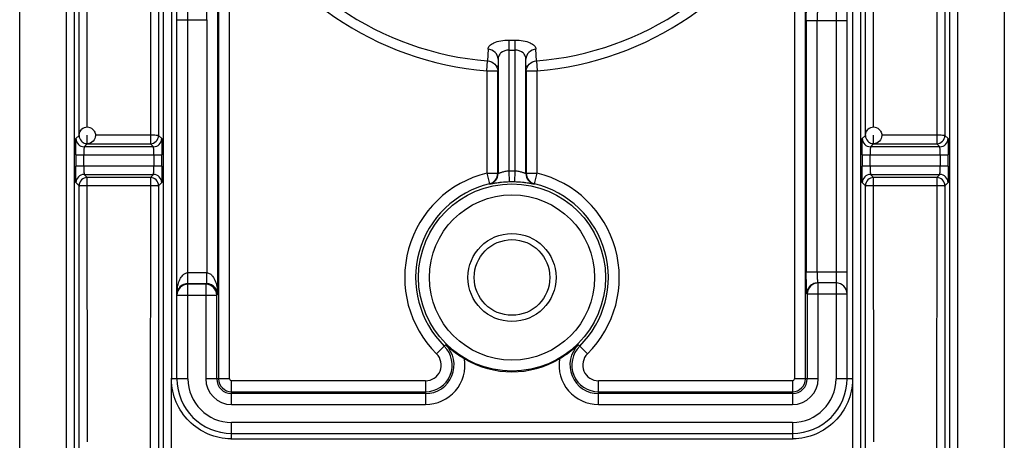
# Model space of a CAD drawing. Units: millimetres. Extents: x 0 to 420, y 0 to 297.
# Drawn here: x 174 to 192, y 190 to 197 of the extents above; entities that cross this region are included whole.
import ezdxf

# ---------------------------------------------------------------- set-up
doc = ezdxf.new("R2010")
doc.units = ezdxf.units.MM
doc.header["$LTSCALE"] = 23.1
doc.layers.add('_5731', color=7, linetype='CONTINUOUS')

msp = doc.modelspace()

# ---------------------------------------------------------------- linework, layer by layer
at = {"layer": '_5731', "color": 9, "linetype": 'Continuous'}
for p, q in [((176.95552, 190.81742), (176.95552, 213.51742)), ((188.80552, 213.51742), (188.80552, 190.81742)), ((174.73312, 208.98489), (174.73312, 167.10038)), ((174.8831, 167.1909), (174.8831, 208.98487)), ((176.50295, 208.98487), (176.50295, 167.46727)), ((176.655, 208.98487), (176.65449, 190.81742)), ((189.10656, 208.98487), (189.10734, 190.81742)), ((189.2581, 167.46727), (189.2581, 208.98487)), ((190.87795, 208.98487), (190.87795, 167.1909)), ((191.02793, 167.10038), (191.02793, 208.98489)), ((175.116, 195.41346), (175.11436, 200.24645)), ((176.27169, 200.24645), (176.27, 195.11349)), ((189.491, 195.41346), (189.48936, 200.24645)), ((190.64669, 200.24645), (190.645, 195.11349)), ((174.96607, 195.26346), (174.96438, 200.09647)), ((176.42167, 200.09647), (176.41998, 195.26346)), ((189.34107, 195.26346), (189.33938, 200.09647)), ((190.79667, 200.09647), (190.79498, 195.26346)), ((177.51693, 199.65863), (177.51693, 190.81742)), ((177.7169, 190.81742), (177.7169, 199.65863)), ((188.04415, 199.65863), (188.04415, 190.81742)), ((188.24412, 190.81742), (188.24412, 199.65863)), ((177.50023, 192.36216), (177.50023, 197.77269)), ((176.75552, 197.37961), (177.30026, 197.37961)), ((177.30026, 197.37961), (177.30026, 192.75524)), ((188.26082, 197.36742), (188.26082, 192.76742)), ((188.26082, 197.36742), (189.00552, 197.36742)), ((188.46079, 192.76742), (188.46079, 197.36742)), ((182.82706, 196.82359), (182.82888, 197.00481)), ((182.93217, 197.00481), (182.93398, 196.82359)), ((182.44199, 196.83914), (182.43371, 196.62582)), ((182.82706, 194.61323), (182.82706, 196.82359)), ((182.93398, 196.82359), (182.93398, 194.61323)), ((183.32734, 196.62582), (183.31906, 196.83914)), ((182.41915, 196.44517), (182.43371, 196.62582)), ((182.62709, 196.65852), (182.61912, 196.44517)), ((182.62709, 196.65852), (182.62709, 194.56748)), ((183.14193, 196.44517), (183.13395, 196.65852)), ((183.13395, 194.56748), (183.13395, 196.65852)), ((183.32734, 196.62582), (183.3419, 196.44517)), ((182.41915, 196.44517), (182.41915, 194.57376)), ((182.41915, 196.44517), (182.61912, 196.44517)), ((182.61912, 194.57376), (182.61912, 196.44517)), ((183.14193, 196.44517), (183.14193, 194.57376)), ((183.14193, 196.44517), (183.3419, 196.44517)), ((183.3419, 194.57376), (183.3419, 196.44517)), ((174.90928, 195.20667), (174.96607, 195.26346)), ((176.27, 195.26647), (175.26605, 195.26647)), ((176.41998, 195.26346), (176.47677, 195.20667)), ((189.28428, 195.20667), (189.34107, 195.26346)), ((190.645, 195.26647), (189.64105, 195.26647)), ((190.79498, 195.26346), (190.85177, 195.20667)), ((175.11605, 195.11349), (175.05926, 195.0567)), ((176.32679, 195.0567), (175.05926, 195.0567)), ((175.11605, 195.11349), (176.27, 195.11349)), ((176.32679, 195.0567), (176.27, 195.11349)), ((189.49105, 195.11349), (189.43426, 195.0567)), ((190.70179, 195.0567), (189.43426, 195.0567)), ((189.49105, 195.11349), (190.645, 195.11349)), ((190.70179, 195.0567), (190.645, 195.11349)), ((174.90413, 194.90672), (174.90413, 194.70153)), ((174.90413, 194.90672), (176.48191, 194.90672)), ((175.05411, 194.70153), (175.05411, 194.90672)), ((176.33194, 194.90672), (176.33194, 194.70153)), ((176.48191, 194.70153), (176.48191, 194.90672)), ((189.27913, 194.90672), (189.27913, 194.70153)), ((189.27913, 194.90672), (190.85691, 194.90672)), ((189.42911, 194.70153), (189.42911, 194.90672)), ((190.70694, 194.90672), (190.70694, 194.70153)), ((190.85691, 194.70153), (190.85691, 194.90672)), ((176.48191, 194.70153), (174.90413, 194.70153)), ((182.83256, 194.41333), (182.82706, 194.61323)), ((182.93398, 194.61323), (182.92849, 194.41333)), ((190.85691, 194.70153), (189.27913, 194.70153)), ((174.96639, 194.34446), (174.90928, 194.40157)), ((175.05926, 194.55155), (175.11637, 194.49444)), ((175.05926, 194.55155), (176.32679, 194.55155)), ((175.11801, 189.66547), (175.11637, 194.49445)), ((176.26968, 194.49444), (176.26799, 189.3655)), ((176.26968, 194.49444), (176.32679, 194.55155)), ((176.47677, 194.40157), (176.41966, 194.34446)), ((182.41915, 194.57376), (182.46619, 194.3794)), ((182.41915, 194.57376), (182.61912, 194.57376)), ((182.62709, 194.56748), (182.61912, 194.57376)), ((183.14193, 194.57376), (183.13395, 194.56748)), ((183.14193, 194.57376), (183.3419, 194.57376)), ((183.29486, 194.3794), (183.3419, 194.57376)), ((189.34139, 194.34446), (189.28428, 194.40157)), ((189.43426, 194.55155), (190.70179, 194.55155)), ((189.43426, 194.55155), (189.49137, 194.49444)), ((189.49301, 189.66547), (189.49137, 194.49444)), ((190.64468, 194.49444), (189.49137, 194.49444)), ((190.64468, 194.49444), (190.64299, 189.3655)), ((190.64468, 194.49444), (190.70179, 194.55155)), ((190.85177, 194.40157), (190.79465, 194.34446)), ((174.96808, 189.51547), (174.96639, 194.34446)), ((175.11637, 194.34746), (176.26968, 194.34746)), ((176.41966, 194.34446), (176.41797, 189.51547)), ((182.46619, 194.3794), (182.47354, 194.37297)), ((183.28751, 194.37297), (183.29486, 194.3794)), ((189.34308, 189.51547), (189.34139, 194.34446)), ((189.49137, 194.34746), (190.64468, 194.34746)), ((190.79465, 194.34446), (190.79297, 189.51547)), ((177.30026, 192.75524), (176.95552, 192.75524)), ((189.00552, 192.76742), (188.26082, 192.76742)), ((176.95552, 192.55527), (177.2934, 192.55527)), ((177.2828, 192.54467), (176.95552, 192.54467)), ((177.2934, 192.55527), (177.2828, 192.54467)), ((177.2828, 192.54467), (177.2828, 190.81742)), ((188.47825, 190.81742), (188.47825, 192.56742)), ((176.75552, 192.3447), (177.48277, 192.3447)), ((177.48277, 192.3447), (177.50023, 192.36216)), ((177.48277, 190.81742), (177.48277, 192.3447)), ((188.2678, 192.36742), (189.00552, 192.36742)), ((188.27828, 192.36742), (188.27828, 190.81742)), ((181.50152, 191.27267), (181.66613, 191.43916)), ((184.09492, 191.43916), (184.25953, 191.27267)), ((176.95552, 190.81742), (176.65449, 190.81742)), ((177.7169, 190.81742), (177.2828, 190.81742)), ((188.47825, 190.81742), (188.04415, 190.81742)), ((189.10656, 190.81742), (188.80552, 190.81742)), ((177.75552, 190.3447), (177.75552, 190.7788)), ((181.29859, 190.7788), (177.75552, 190.7788)), ((181.29859, 190.7788), (181.29859, 190.3447)), ((184.46245, 190.3447), (184.46245, 190.7788)), ((188.00552, 190.7788), (184.46245, 190.7788)), ((188.00552, 190.7788), (188.00552, 190.3447)), ((177.75552, 190.57883), (181.29859, 190.57883)), ((181.29859, 190.54467), (177.75552, 190.54467)), ((184.46245, 190.57883), (188.00552, 190.57883)), ((188.00552, 190.54467), (184.46245, 190.54467)), ((177.75552, 190.3447), (181.29859, 190.3447)), ((184.46245, 190.3447), (188.00552, 190.3447)), ((177.75552, 189.71742), (177.75552, 190.01742)), ((188.00552, 190.01742), (177.75552, 190.01742)), ((188.00552, 190.01742), (188.00552, 189.71742)), ((177.75552, 189.71742), (188.00552, 189.71742))]:
    msp.add_line(p, q, dxfattribs=at)
at = {"layer": '_5731', "color": 7, "linetype": 'Continuous'}
for p, q in [((189.00552, 190.81742), (189.00552, 213.51742)), ((173.88052, 162.20727), (173.88052, 210.1366)), ((191.88052, 210.13661), (191.88052, 140.58302)), ((176.75552, 190.81742), (176.75552, 197.77955)), ((177.2934, 197.57958), (177.2934, 197.37961)), ((175.11605, 195.11349), (175.11605, 195.26647)), ((189.49105, 195.11349), (189.49105, 195.26647)), ((176.26968, 194.49444), (175.11637, 194.49444)), ((177.2934, 192.75524), (177.2934, 192.55527)), ((188.80552, 192.56742), (188.47825, 192.56742)), ((176.75559, 192.36715), (176.75552, 192.36216)), ((176.76062, 192.40549), (176.75559, 192.36715)), ((176.65427, 167.46727), (176.65351, 190.82637)), ((189.10753, 190.82637), (189.10678, 167.46727)), ((177.75552, 189.81742), (188.00552, 189.81742))]:
    msp.add_line(p, q, dxfattribs=at)
at = {"layer": '_5731', "color": 9, "linetype": 'Continuous'}
for radius in [1.70979, 1.50982]:
    msp.add_circle((182.88052, 192.66742), radius, dxfattribs=at)
at = {"layer": '_5731', "color": 7, "linetype": 'Continuous'}
for radius in [0.80496, 0.6915]:
    msp.add_circle((182.88052, 192.66742), radius, dxfattribs=at)
at = {"layer": '_5731', "color": 9, "linetype": 'Continuous'}
for centre, radius, start, end in [((182.88052, 202.16742), 5.74082, 205.913215, 265.390304), ((182.88052, 202.16742), 5.55959, 205.913215, 265.390304), ((182.88052, 202.16742), 5.55959, 274.609696, 334.086785), ((182.88052, 202.16742), 5.74082, 274.609696, 334.086785), ((182.88052, 202.16742), 5.16287, 269.426823, 270.573177), ((182.88052, 202.16742), 5.3441, 269.426823, 270.573177), ((175.05931, 195.20673), 0.15003, 180.021092, 269.978882), ((176.26999, 195.26347), 0.14999, 270.00366, 359.99634), ((176.32674, 195.20673), 0.15003, 270.021118, 359.978915), ((189.43431, 195.20673), 0.15003, 180.021085, 269.978882), ((190.64499, 195.26347), 0.14999, 270.003739, 359.996253), ((190.70174, 195.20673), 0.15003, 270.021118, 359.978908), ((182.88052, 192.66742), 1.94654, 88.426208, 91.573792), ((175.05931, 194.40152), 0.15003, 90.021115, 179.978918), ((175.11638, 194.34445), 0.14999, 90.003333, 179.996667), ((176.26967, 194.34445), 0.14999, 0.003056, 89.996944), ((176.32674, 194.40152), 0.15003, 0.021082, 89.978885), ((182.88052, 192.66742), 1.96138, 103.605233, 225.32539), ((182.41908, 194.57382), 0.20004, 283.620832, 0.029462), ((182.42706, 194.56753), 0.20004, 283.436872, 359.984336), ((182.88052, 192.66742), 1.74657, 88.426208, 91.573792), ((183.33399, 194.56753), 0.20004, 180.015664, 256.563128), ((183.34197, 194.57382), 0.20004, 180.015601, 256.379167), ((182.88052, 192.66742), 1.96138, 314.67461, 76.394767), ((189.43431, 194.40152), 0.15003, 90.021115, 179.978918), ((189.49138, 194.34445), 0.14999, 90.003333, 179.996667), ((190.64467, 194.34445), 0.14999, 0.003056, 89.996944), ((190.70174, 194.40152), 0.15003, 0.021082, 89.978885), ((182.88052, 192.66742), 1.76141, 103.605233, 225.32539), ((182.88052, 192.66742), 1.76141, 314.67461, 76.394767), ((176.95551, 192.34469), 0.19998, 89.995637, 179.995636), ((177.50838, 192.36268), 0.75286, 173.414296, 180.039663), ((177.28273, 192.34463), 0.20004, 0.021062, 89.978938), ((188.4678, 192.36743), 0.2, 115.889328, 180.00168), ((188.47826, 192.36744), 0.19998, 90.004364, 180.004363), ((181.29859, 191.06742), 0.52275, 270, 45.32539), ((181.29859, 191.06742), 0.48859, 270, 45.32539), ((184.46245, 191.06742), 0.52275, 134.67461, 270), ((184.46245, 191.06742), 0.48859, 134.67461, 270), ((181.29859, 191.06742), 0.28862, 270, 45.32539), ((181.29859, 191.06742), 0.72272, 270, 8.793944), ((184.46245, 191.06742), 0.72272, 171.206056, 270), ((184.46245, 191.06742), 0.28862, 134.67461, 270), ((177.75064, 190.82639), 1.09713, 180.000787, 181.294922), ((177.75552, 190.81742), 0.8, 180, 270), ((177.75552, 190.81742), 0.47272, 180, 270), ((177.75552, 190.81742), 0.27275, 180, 270), ((177.75552, 190.81742), 0.23859, 180, 270), ((177.75552, 190.81742), 0.03862, 180, 270), ((188.00552, 190.81742), 0.8, 270, 360), ((188.00552, 190.81742), 0.47272, 270, 359.999972), ((188.00552, 190.81742), 0.27275, 270, 360), ((188.00552, 190.81742), 0.23859, 270, 360), ((188.00552, 190.81742), 0.03862, 270, 359.999762), ((188.0104, 190.82639), 1.09714, 358.704999, 359.999213), ((177.75553, 190.80129), 1.08387, 269.178467, 269.999721), ((188.00552, 190.80129), 1.08387, 270.000279, 270.821431)]:
    msp.add_arc(centre, radius, start, end, dxfattribs=at)
at = {"layer": '_5731', "color": 7, "linetype": 'Continuous'}
for centre, radius, start, end in [((175.11605, 195.26349), 0.14998, 45.837252, 134.181003), ((189.49105, 195.26349), 0.14998, 45.83725, 134.180997), ((175.11581, 195.26325), 0.14966, 224.156367, 240.033716), ((189.49081, 195.26325), 0.14966, 224.160839, 240.036706), ((188.46777, 192.36753), 0.19989, 89.998234, 115.889328), ((188.80552, 192.36742), 0.2, 0, 90), ((182.88052, 192.66742), 1.72382, 239.777364, 300.222636), ((177.75552, 190.81742), 1, 180, 270), ((188.00552, 190.81742), 1, 270, 360)]:
    msp.add_arc(centre, radius, start, end, dxfattribs=at)
at = {"layer": '_5731', "color": 9, "linetype": 'Continuous'}
for points, knots in [([(188.26082, 197.36742), (188.26082, 197.41845), (188.26105, 197.49256), (188.26192, 197.58682), (188.26273, 197.64669), (188.26379, 197.69565), (188.26466, 197.72926), (188.26577, 197.74874), (188.26609, 197.75897), (188.2672, 197.76346), (188.26712, 197.76742), (188.2678, 197.76742)], [0, 0, 0, 0, 0.38250932, 0.55536454, 0.70673127, 0.83095539, 0.92343334, 0.95648084, 0.98034453, 0.99486229, 1, 1, 1, 1]), ([(188.46777, 197.56742), (188.46638, 197.56742), (188.46659, 197.55948), (188.46442, 197.55068), (188.46389, 197.53109), (188.46264, 197.50715), (188.46191, 197.47705), (188.46102, 197.43), (188.46079, 197.39293), (188.46079, 197.36742)], [0, 0, 0, 0, 0.02083902, 0.07839104, 0.17041586, 0.29415256, 0.44558636, 0.61814254, 1, 1, 1, 1]), ([(182.44199, 196.83914), (182.4429, 196.86255), (182.47035, 196.91643), (182.55844, 196.96652), (182.68175, 196.99892), (182.77724, 197.00533), (182.82888, 197.00481)], [0, 0, 0, 0, 0.1558451, 0.36786667, 0.65653213, 1, 1, 1, 1]), ([(182.93217, 197.00481), (182.98381, 197.00533), (183.0793, 196.99891), (183.20263, 196.96655), (183.29067, 196.91641), (183.31815, 196.86255), (183.31906, 196.83914)], [0, 0, 0, 0, 0.34348074, 0.63214931, 0.84414179, 1, 1, 1, 1]), ([(182.62709, 196.65852), (182.62673, 196.70322), (182.58364, 196.79767), (182.48965, 196.8356), (182.44199, 196.83914)], [0, 0, 0, 0, 0.48331322, 1, 1, 1, 1]), ([(182.82706, 196.82359), (182.77395, 196.82505), (182.69215, 196.80088), (182.63582, 196.72116), (182.62746, 196.67886), (182.62709, 196.65852)], [0, 0, 0, 0, 0.55931745, 0.78584868, 1, 1, 1, 1]), ([(183.13395, 196.65852), (183.13359, 196.67886), (183.12523, 196.72117), (183.06889, 196.80086), (182.9871, 196.82509), (182.93398, 196.82359)], [0, 0, 0, 0, 0.21415538, 0.44068128, 1, 1, 1, 1]), ([(183.31906, 196.83914), (183.2714, 196.8356), (183.17741, 196.79767), (183.13432, 196.70322), (183.13395, 196.65852)], [0, 0, 0, 0, 0.51668678, 1, 1, 1, 1]), ([(182.43371, 196.62582), (182.48144, 196.62234), (182.57561, 196.58445), (182.61878, 196.48984), (182.61912, 196.44508)], [0, 0, 0, 0, 0.51670112, 1, 1, 1, 1]), ([(183.14193, 196.44517), (183.1423, 196.48992), (183.18548, 196.58447), (183.27962, 196.62234), (183.32734, 196.62582)], [0, 0, 0, 0, 0.48330362, 1, 1, 1, 1]), ([(174.90413, 194.90672), (174.90413, 194.94459), (174.90428, 194.99963), (174.90497, 195.06968), (174.90544, 195.11443), (174.90659, 195.15103), (174.9064, 195.17934), (174.90912, 195.19563), (174.90769, 195.20508), (174.90928, 195.20667)], [0, 0, 0, 0, 0.37858985, 0.55007823, 0.70074938, 0.82510014, 0.91862321, 0.97754595, 1, 1, 1, 1]), ([(176.41998, 195.26346), (176.41923, 195.26432), (176.4144, 195.26363), (176.40635, 195.26508), (176.39217, 195.26504), (176.36534, 195.26595), (176.32393, 195.26626), (176.28891, 195.26646), (176.27, 195.26647)], [0, 0, 0, 0, 0.0226109, 0.08150463, 0.17474933, 0.29913007, 0.62193607, 1, 1, 1, 1]), ([(176.47677, 195.20667), (176.47836, 195.20508), (176.47693, 195.19563), (176.47965, 195.17934), (176.47946, 195.15103), (176.48061, 195.11443), (176.48107, 195.06968), (176.48177, 194.99963), (176.48191, 194.94459), (176.48191, 194.90672)], [0, 0, 0, 0, 0.02245405, 0.08137679, 0.17489987, 0.29925063, 0.44992177, 0.62141015, 1, 1, 1, 1]), ([(189.27913, 194.90672), (189.27913, 194.94459), (189.27928, 194.99963), (189.27997, 195.06968), (189.28044, 195.11443), (189.28159, 195.15103), (189.28139, 195.17934), (189.28412, 195.19563), (189.28269, 195.20508), (189.28428, 195.20667)], [0, 0, 0, 0, 0.37858985, 0.55007823, 0.70074937, 0.82510013, 0.91862321, 0.97754595, 1, 1, 1, 1]), ([(190.79498, 195.26346), (190.79423, 195.26432), (190.78939, 195.26363), (190.78135, 195.26508), (190.76716, 195.26504), (190.74034, 195.26595), (190.69893, 195.26626), (190.66391, 195.26646), (190.645, 195.26647)], [0, 0, 0, 0, 0.0226109, 0.08150463, 0.17474933, 0.29913007, 0.62193607, 1, 1, 1, 1]), ([(190.85177, 195.20667), (190.85336, 195.20508), (190.85193, 195.19563), (190.85465, 195.17934), (190.85446, 195.15103), (190.85561, 195.11443), (190.85607, 195.06968), (190.85677, 194.99963), (190.85691, 194.94459), (190.85691, 194.90672)], [0, 0, 0, 0, 0.02245405, 0.08137679, 0.17489986, 0.29925062, 0.44992177, 0.62141015, 1, 1, 1, 1]), ([(175.05925, 195.0567), (175.0582, 195.05617), (175.05842, 195.05088), (175.05679, 195.04311), (175.05639, 195.02876), (175.05507, 195.00208), (175.0544, 194.96064), (175.05411, 194.92565), (175.05411, 194.90672)], [0, 0, 0, 0, 0.0235976, 0.08311922, 0.17620483, 0.30009245, 0.62202796, 1, 1, 1, 1]), ([(176.33194, 194.90672), (176.33194, 194.92565), (176.33165, 194.96064), (176.33097, 195.00208), (176.32966, 195.02876), (176.32926, 195.04311), (176.32762, 195.05088), (176.32785, 195.05617), (176.32679, 195.0567)], [0, 0, 0, 0, 0.37797203, 0.69990755, 0.82379517, 0.91688078, 0.97640239, 1, 1, 1, 1]), ([(189.43425, 195.0567), (189.4332, 195.05617), (189.43342, 195.05088), (189.43178, 195.04311), (189.43138, 195.02876), (189.43007, 195.00208), (189.4294, 194.96064), (189.42911, 194.92565), (189.42911, 194.90672)], [0, 0, 0, 0, 0.02359761, 0.08311922, 0.17620483, 0.30009245, 0.62202797, 1, 1, 1, 1]), ([(190.70694, 194.90672), (190.70694, 194.92565), (190.70665, 194.96064), (190.70597, 195.00208), (190.70466, 195.02876), (190.70426, 195.04311), (190.70262, 195.05088), (190.70285, 195.05617), (190.70179, 195.0567)], [0, 0, 0, 0, 0.37797204, 0.69990755, 0.82379517, 0.91688078, 0.9764024, 1, 1, 1, 1]), ([(174.90928, 194.40157), (174.90769, 194.40316), (174.90912, 194.41261), (174.9064, 194.42891), (174.90659, 194.45721), (174.90544, 194.49381), (174.90497, 194.53856), (174.90428, 194.60862), (174.90413, 194.66366), (174.90413, 194.70153)], [0, 0, 0, 0, 0.02245405, 0.08137679, 0.17489987, 0.29925063, 0.44992177, 0.62141015, 1, 1, 1, 1]), ([(175.05411, 194.70153), (175.05411, 194.6826), (175.0544, 194.64761), (175.05507, 194.60617), (175.05639, 194.57949), (175.05679, 194.56514), (175.05842, 194.55736), (175.0582, 194.55208), (175.05925, 194.55155)], [0, 0, 0, 0, 0.37797203, 0.69990754, 0.82379517, 0.91688078, 0.97640239, 1, 1, 1, 1]), ([(176.32679, 194.55155), (176.32785, 194.55208), (176.32762, 194.55736), (176.32926, 194.56514), (176.32966, 194.57949), (176.33097, 194.60617), (176.33165, 194.64761), (176.33194, 194.6826), (176.33194, 194.70153)], [0, 0, 0, 0, 0.02359761, 0.08311922, 0.17620483, 0.30009245, 0.62202797, 1, 1, 1, 1]), ([(176.48191, 194.70153), (176.48191, 194.66366), (176.48177, 194.60862), (176.48107, 194.53856), (176.48061, 194.49381), (176.47946, 194.45721), (176.47965, 194.42891), (176.47693, 194.41261), (176.47836, 194.40316), (176.47677, 194.40157)], [0, 0, 0, 0, 0.37858985, 0.55007823, 0.70074937, 0.82510013, 0.91862321, 0.97754595, 1, 1, 1, 1]), ([(182.82706, 194.61323), (182.80155, 194.61183), (182.76452, 194.60668), (182.71823, 194.5962), (182.68859, 194.58776), (182.66452, 194.58043), (182.64526, 194.57254), (182.63521, 194.57084), (182.62793, 194.56618), (182.62709, 194.56748)], [0, 0, 0, 0, 0.37245589, 0.54207589, 0.69265423, 0.81904785, 0.91579151, 0.97744415, 1, 1, 1, 1]), ([(183.13395, 194.56748), (183.13312, 194.56617), (183.12583, 194.57084), (183.11579, 194.57253), (183.09652, 194.58043), (183.07246, 194.58776), (183.04282, 194.5962), (182.99653, 194.60668), (182.9595, 194.61183), (182.93398, 194.61323)], [0, 0, 0, 0, 0.02255613, 0.08421393, 0.18096121, 0.30735705, 0.45793382, 0.62754918, 1, 1, 1, 1]), ([(189.28428, 194.40157), (189.28269, 194.40316), (189.28412, 194.41261), (189.28139, 194.42891), (189.28159, 194.45721), (189.28044, 194.49381), (189.27997, 194.53856), (189.27928, 194.60862), (189.27913, 194.66366), (189.27913, 194.70153)], [0, 0, 0, 0, 0.02245405, 0.08137679, 0.17489987, 0.29925063, 0.44992177, 0.62141015, 1, 1, 1, 1]), ([(189.42911, 194.70153), (189.42911, 194.6826), (189.4294, 194.64761), (189.43007, 194.60617), (189.43138, 194.57949), (189.43178, 194.56514), (189.43342, 194.55736), (189.4332, 194.55208), (189.43425, 194.55155)], [0, 0, 0, 0, 0.37797203, 0.69990755, 0.82379517, 0.91688078, 0.97640239, 1, 1, 1, 1]), ([(190.70179, 194.55155), (190.70285, 194.55208), (190.70262, 194.55736), (190.70426, 194.56514), (190.70466, 194.57949), (190.70597, 194.60617), (190.70665, 194.64761), (190.70694, 194.6826), (190.70694, 194.70153)], [0, 0, 0, 0, 0.02360571, 0.08314162, 0.17623161, 0.30010507, 0.62204569, 1, 1, 1, 1]), ([(190.85691, 194.70153), (190.85691, 194.66366), (190.85677, 194.60862), (190.85607, 194.53856), (190.85561, 194.49381), (190.85446, 194.45721), (190.85465, 194.42891), (190.85193, 194.41261), (190.85336, 194.40316), (190.85177, 194.40157)], [0, 0, 0, 0, 0.37858984, 0.55007823, 0.70074937, 0.82510013, 0.91862321, 0.97754594, 1, 1, 1, 1]), ([(182.83256, 194.41333), (182.78493, 194.41203), (182.71638, 194.40755), (182.63051, 194.39756), (182.57768, 194.38964), (182.53563, 194.38324), (182.50383, 194.37615), (182.48579, 194.3757), (182.47538, 194.37135), (182.47354, 194.37297)], [0, 0, 0, 0, 0.39528682, 0.56896003, 0.71765243, 0.83716594, 0.92511833, 0.97968046, 1, 1, 1, 1]), ([(183.28751, 194.37297), (183.28567, 194.37136), (183.27529, 194.37568), (183.25726, 194.37614), (183.22545, 194.38323), (183.18339, 194.38963), (183.13055, 194.39756), (183.04466, 194.40755), (182.97612, 194.41203), (182.92849, 194.41333)], [0, 0, 0, 0, 0.02025148, 0.07471946, 0.1626941, 0.28229824, 0.43104113, 0.60471974, 1, 1, 1, 1]), ([(174.96639, 194.34446), (174.96714, 194.34531), (174.97197, 194.34463), (174.98002, 194.34607), (174.9942, 194.34604), (175.02103, 194.34694), (175.06244, 194.34725), (175.09746, 194.34746), (175.11637, 194.34746)], [0, 0, 0, 0, 0.02261089, 0.08150478, 0.17474959, 0.29913042, 0.62193623, 1, 1, 1, 1]), ([(176.26968, 194.34746), (176.28859, 194.34746), (176.32361, 194.34725), (176.36502, 194.34694), (176.39184, 194.34604), (176.40603, 194.34607), (176.41407, 194.34463), (176.41891, 194.34531), (176.41966, 194.34446)], [0, 0, 0, 0, 0.37806364, 0.70086945, 0.82525024, 0.91849473, 0.97738849, 1, 1, 1, 1]), ([(189.34139, 194.34446), (189.34214, 194.34531), (189.34697, 194.34463), (189.35502, 194.34607), (189.3692, 194.34604), (189.39603, 194.34694), (189.43744, 194.34725), (189.47246, 194.34746), (189.49137, 194.34746)], [0, 0, 0, 0, 0.02261089, 0.08150478, 0.17474959, 0.29913042, 0.62193622, 1, 1, 1, 1]), ([(190.64468, 194.34746), (190.66359, 194.34746), (190.69861, 194.34725), (190.74002, 194.34694), (190.76684, 194.34604), (190.78103, 194.34607), (190.78907, 194.34463), (190.79391, 194.34531), (190.79465, 194.34446)], [0, 0, 0, 0, 0.37806364, 0.70086945, 0.82525024, 0.91849473, 0.97738849, 1, 1, 1, 1]), ([(176.76049, 192.44902), (176.76412, 192.48027), (176.77556, 192.54271), (176.80669, 192.63347), (176.85055, 192.70339), (176.90344, 192.7459), (176.93807, 192.7546), (176.95552, 192.75524)], [0, 0, 0, 0, 0.24214127, 0.48668909, 0.73586776, 0.86554034, 1, 1, 1, 1]), ([(177.30026, 192.75518), (177.32141, 192.75366), (177.36287, 192.73936), (177.42048, 192.68053), (177.46528, 192.59111), (177.49345, 192.4777), (177.49989, 192.40054), (177.50023, 192.36216)], [0, 0, 0, 0, 0.13418603, 0.2634912, 0.51235538, 0.75705795, 1, 1, 1, 1]), ([(188.2678, 192.36742), (188.26712, 192.36742), (188.2672, 192.37139), (188.26609, 192.37588), (188.26577, 192.3861), (188.26466, 192.40559), (188.26379, 192.4392), (188.26273, 192.48816), (188.26192, 192.54803), (188.26105, 192.64229), (188.26082, 192.71639), (188.26082, 192.76742)], [0, 0, 0, 0, 0.00513771, 0.01965547, 0.04351916, 0.07656666, 0.16904461, 0.29326873, 0.44463546, 0.61749068, 1, 1, 1, 1]), ([(188.46079, 192.76742), (188.46079, 192.74192), (188.46102, 192.70485), (188.46191, 192.6578), (188.46264, 192.62769), (188.46389, 192.60376), (188.46442, 192.58416), (188.46659, 192.57537), (188.46638, 192.56742), (188.46777, 192.56742)], [0, 0, 0, 0, 0.38185746, 0.55441364, 0.70584744, 0.82958414, 0.92160896, 0.97916098, 1, 1, 1, 1]), ([(176.95552, 192.55527), (176.90304, 192.5553), (176.81212, 192.51849), (176.7685, 192.4386), (176.76062, 192.40549)], [0, 0, 0, 0, 0.60662002, 1, 1, 1, 1]), ([(177.50023, 192.36216), (177.49878, 192.40207), (177.462, 192.50402), (177.35473, 192.55533), (177.29338, 192.55525)], [0, 0, 0, 0, 0.39435279, 1, 1, 1, 1]), ([(177.73999, 189.71753), (177.59946, 189.71955), (177.31628, 189.77871), (176.95825, 190.02013), (176.71731, 190.37838), (176.65697, 190.66103), (176.6538, 190.8016)], [0, 0, 0, 0, 0.25003186, 0.49997234, 0.74986233, 1, 1, 1, 1]), ([(189.10725, 190.80159), (189.10408, 190.66102), (189.04374, 190.37837), (188.8028, 190.02013), (188.44476, 189.77871), (188.16159, 189.71955), (188.02106, 189.71753)], [0, 0, 0, 0, 0.2501379, 0.50002798, 0.74996839, 1, 1, 1, 1])]:
    msp.add_open_spline(points, degree=3, knots=knots, dxfattribs=at)
at = {"layer": '_5731', "color": 7, "linetype": 'Continuous'}
for points in [[(174.96605, 195.26341), (174.96604, 195.28929), (174.97322, 195.31598), (174.98612, 195.33842)], [(174.98612, 195.33842), (174.99299, 195.35037), (175.00164, 195.36144), (175.01153, 195.37104)], [(175.22054, 195.37108), (175.23892, 195.35323), (175.25295, 195.32977), (175.26007, 195.30516)], [(175.26007, 195.30516), (175.26397, 195.29168), (175.26605, 195.27751), (175.26605, 195.26346)], [(189.34105, 195.26341), (189.34104, 195.28929), (189.34822, 195.31598), (189.36112, 195.33842)], [(189.36112, 195.33842), (189.36799, 195.35037), (189.37664, 195.36144), (189.38653, 195.37104)], [(189.59554, 195.37108), (189.61392, 195.35323), (189.62794, 195.32977), (189.63507, 195.30516)], [(189.63507, 195.30516), (189.63897, 195.29168), (189.64105, 195.27751), (189.64105, 195.26346)], [(174.96607, 195.26346), (174.96608, 195.22589), (174.98227, 195.18596), (175.00844, 195.159)], [(175.04106, 195.1336), (175.05213, 195.12724), (175.06412, 195.12229), (175.07643, 195.1189)], [(175.22365, 195.15896), (175.19651, 195.13104), (175.15499, 195.11346), (175.11605, 195.11346)], [(175.26605, 195.26346), (175.26605, 195.22587), (175.24985, 195.18592), (175.22365, 195.15896)], [(189.34107, 195.26346), (189.34108, 195.22588), (189.35727, 195.18595), (189.38345, 195.15899)], [(189.41607, 195.1336), (189.42714, 195.12724), (189.43913, 195.12228), (189.45144, 195.1189)], [(189.59865, 195.15896), (189.57151, 195.13104), (189.52999, 195.11346), (189.49105, 195.11346)], [(189.64105, 195.26346), (189.64105, 195.22587), (189.62485, 195.18592), (189.59865, 195.15896)], [(175.07643, 195.1189), (175.08929, 195.11537), (175.10272, 195.11349), (175.11605, 195.11349)], [(189.45144, 195.1189), (189.46429, 195.11537), (189.47772, 195.11349), (189.49105, 195.11349)]]:
    msp.add_open_spline(points, degree=3, dxfattribs=at)
for points, knots in [([(182.01282, 191.17791), (181.97839, 191.19797), (181.85553, 191.27488), (181.74174, 191.36622), (181.66613, 191.43916)], [0, 0, 0, 0, 0.27500215, 1, 1, 1, 1]), ([(184.09492, 191.43916), (184.07099, 191.41608), (183.96386, 191.3185), (183.8447, 191.23411), (183.74823, 191.17791)], [0, 0, 0, 0, 0.22941214, 1, 1, 1, 1])]:
    msp.add_open_spline(points, degree=3, knots=knots, dxfattribs=at)

doc.saveas('drawing.dxf')
